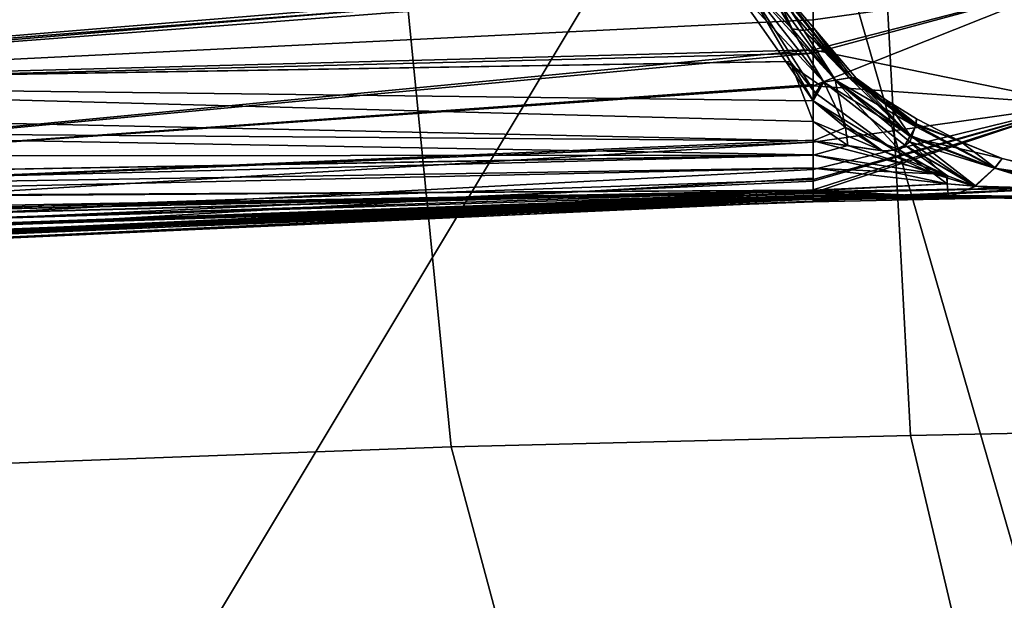
# Model space of a CAD drawing. Units: inches. Extents: x -2 to 130, y -6 to 125.
# Drawn here: x 24 to 25, y 96 to 96 of the extents above; entities that cross this region are included whole.
import ezdxf

# ---------------------------------------------------------------- set-up
doc = ezdxf.new("R2010")
doc.units = ezdxf.units.IN
doc.header["$MEASUREMENT"] = 0
for name, color, linetype in [('SEAT-FABRIC', 5, 'Continuous'), ('SEAT-FRAME', 5, 'Continuous'), ('SEAT-KNOBS', 5, 'Continuous')]:
    doc.layers.add(name, color=color, linetype=linetype)

# ---------------------------------------------------------------- blocks, each defined once
blk = doc.blocks.new('1SAYL_SUSPMIDBCK_ARMS_1T')
at = {"layer": 'SEAT-FABRIC'}
for points in [[(7.80449, -5.53472, 18.10493), (7.81076, -3.69202, 17.95771), (5.714, -4.10244, 17.97681), (5.70496, -6.14031, 18.24224)], [(5.70496, -6.14031, 18.24224), (7.66896, -7.31921, 18.30635), (8.32122, -6.78282, 18.19403), (7.80449, -5.53472, 18.10493)], [(6.11786, -7.98906, 18.51305), (3.85875, -8.3968, 18.75359), (3.54326, -6.41631, 18.38222), (5.70496, -6.14031, 18.24224)], [(7.66896, -7.31921, 18.30635), (5.70496, -6.14031, 18.24224), (6.11786, -7.98906, 18.51305), (6.92145, -7.71674, 18.41344)]]:
    blk.add_3dface(points, dxfattribs=at)
at = {"layer": 'SEAT-FRAME'}
for points in [[(6.88143, -5.49143, 14.71391), (6.9108, -5.88741, 15.04141), (6.43718, -5.99899, 15.05947), (6.42808, -5.56766, 14.74923)], [(5.34186, -5.59835, 14.78987), (6.42808, -5.56766, 14.74923), (6.43718, -5.99899, 15.05947), (5.34332, -6.0576, 15.12472)], [(6.95373, -6.31915, 15.30214), (6.44835, -6.45497, 15.33017), (6.43718, -5.99899, 15.05947), (6.9108, -5.88741, 15.04141)], [(5.34029, -6.56416, 15.38465), (5.34332, -6.0576, 15.12472), (6.43718, -5.99899, 15.05947), (6.44835, -6.45497, 15.33017)], [(6.95373, -6.31915, 15.30214), (7.06524, -7.20041, 15.76913), (6.48233, -7.37408, 15.84512), (6.44835, -6.45497, 15.33017)], [(5.34029, -6.56416, 15.38465), (6.44835, -6.45497, 15.33017), (6.48233, -7.37408, 15.84512), (5.32564, -7.59253, 15.88562)]]:
    blk.add_3dface(points, dxfattribs=at)
at = {"layer": 'SEAT-KNOBS'}
for points in [[(6.1716, -5.91569, 12.51064), (6.16193, -5.90821, 12.47343), (6.19998, -5.75589, 12.47343)], [(6.19998, -5.75589, 12.47343), (6.20259, -5.76692, 12.5601), (6.1716, -5.91569, 12.51064)], [(6.20008, -5.79923, 12.55827), (6.1716, -5.91569, 12.51064), (6.20259, -5.76692, 12.5601)], [(6.18908, -5.93459, 12.3975), (6.19233, -5.83241, 12.39596), (6.19414, -5.76496, 12.39575), (6.1717, -5.91549, 12.43638)], [(6.1716, -5.91569, 12.51064), (6.20008, -5.79923, 12.55827), (6.19755, -5.83177, 12.55644)], [(5.98865, -5.84214, 12.8319), (6.05406, -6.09571, 12.83536), (6.10847, -5.83193, 12.75278)], [(6.10847, -5.83193, 12.19408), (6.08986, -6.09571, 12.13302), (5.98865, -5.84214, 12.11497)], [(6.05406, -6.09571, 12.83536), (6.08861, -6.09571, 12.81051), (6.14565, -6.09571, 12.76948), (6.10847, -5.83193, 12.75278)], [(6.18295, -6.09571, 12.21148), (6.14386, -6.09571, 12.17853), (6.08986, -6.09571, 12.13302), (6.10847, -5.83193, 12.19408)], [(6.10847, -5.83193, 12.75278), (6.19302, -6.09571, 12.7042), (6.19474, -6.09571, 12.70029), (6.19039, -5.83024, 12.63029)], [(6.19039, -5.83024, 12.31658), (6.19603, -6.09571, 12.24134), (6.10847, -5.83193, 12.19408)], [(6.17299, -6.09571, 12.74982), (6.18166, -6.09571, 12.73008), (6.19302, -6.09571, 12.7042), (6.10847, -5.83193, 12.75278)], [(6.10847, -5.83193, 12.75278), (6.14565, -6.09571, 12.76948), (6.17299, -6.09571, 12.74982)], [(6.10847, -5.83193, 12.19408), (6.18469, -6.09571, 12.21545), (6.18295, -6.09571, 12.21148)], [(6.18469, -6.09571, 12.21545), (6.10847, -5.83193, 12.19408), (6.19603, -6.09571, 12.24134)], [(6.18957, -5.93459, 12.55063), (6.1716, -5.91569, 12.51064), (6.19755, -5.83177, 12.55644)], [(6.20282, -5.83163, 12.56306), (6.20055, -5.96143, 12.59133), (6.18957, -5.93459, 12.55063)], [(6.18957, -5.93459, 12.55063), (6.19755, -5.83177, 12.55644), (6.20282, -5.83163, 12.56306)], [(6.20055, -5.96143, 12.35553), (6.20282, -5.83163, 12.3838), (6.18958, -5.93424, 12.39627)], [(6.19233, -5.83241, 12.39596), (6.18958, -5.93424, 12.39627), (6.20282, -5.83163, 12.3838)], [(6.19039, -5.83024, 12.63029), (6.19474, -6.09571, 12.70029), (6.20424, -6.09571, 12.67864)], [(6.19954, -5.8306, 12.59689), (6.19039, -5.83024, 12.63029), (6.20424, -6.09571, 12.67864), (6.20495, -6.09571, 12.67703)], [(6.19603, -6.09571, 12.24134), (6.19039, -5.83024, 12.31658), (6.20254, -6.09571, 12.2562)], [(6.20193, -6.09571, 12.26786), (6.20254, -6.09571, 12.2562), (6.19039, -5.83024, 12.31658)], [(6.19954, -5.8306, 12.34998), (6.20193, -6.09571, 12.26786), (6.19039, -5.83024, 12.31658)], [(6.19954, -5.8306, 12.59689), (6.19837, -6.09571, 12.63029), (6.20055, -5.96143, 12.59133)], [(6.20322, -6.09571, 12.66476), (6.20129, -6.09571, 12.65103), (6.19837, -6.09571, 12.63029), (6.19954, -5.8306, 12.59689)], [(6.19954, -5.8306, 12.34998), (6.19951, -6.09571, 12.31365), (6.20044, -6.09571, 12.29605)], [(6.19951, -6.09571, 12.31365), (6.19954, -5.8306, 12.34998), (6.20055, -5.96143, 12.35553)], [(6.20322, -6.09571, 12.66476), (6.19954, -5.8306, 12.59689), (6.20495, -6.09571, 12.67703)], [(6.20055, -5.96143, 12.59133), (6.20282, -5.83163, 12.56306), (6.19954, -5.8306, 12.59689)], [(6.20044, -6.09571, 12.29605), (6.20117, -6.09571, 12.2822), (6.20193, -6.09571, 12.26786), (6.19954, -5.8306, 12.34998)], [(6.20282, -5.83163, 12.3838), (6.20055, -5.96143, 12.35553), (6.19954, -5.8306, 12.34998)], [(6.02423, -6.09571, 12.07771), (5.97798, -6.09571, 12.06852), (5.98865, -5.84214, 12.11497)], [(6.05406, -6.09571, 12.83536), (5.98865, -5.84214, 12.8319), (5.98503, -6.09571, 12.88501)], [(5.98865, -5.84214, 12.11497), (6.05745, -6.09571, 12.1057), (6.02423, -6.09571, 12.07771)], [(6.05745, -6.09571, 12.1057), (5.98865, -5.84214, 12.11497), (6.08986, -6.09571, 12.13302)], [(6.12746, -5.99352, 12.49291), (6.16193, -5.90821, 12.47343), (6.1412, -5.99826, 12.51557)], [(6.16193, -5.90821, 12.47343), (6.12746, -5.99352, 12.49291), (6.14499, -5.94937, 12.47343)], [(6.1716, -5.91569, 12.51064), (6.1412, -5.99826, 12.51557), (6.16193, -5.90821, 12.47343)], [(6.17123, -5.91498, 12.43743), (6.16193, -5.90821, 12.47343), (6.14499, -5.94937, 12.47343)], [(6.14499, -5.94937, 12.47343), (6.12865, -5.99403, 12.45215), (6.17123, -5.91498, 12.43743)], [(6.13031, -5.99421, 12.44632), (6.17123, -5.91498, 12.43743), (6.12865, -5.99403, 12.45215)], [(6.17123, -5.91498, 12.43743), (6.13031, -5.99421, 12.44632), (6.1717, -5.91549, 12.43638)], [(6.13908, -5.99926, 12.43285), (6.1717, -5.91549, 12.43638), (6.13031, -5.99421, 12.44632)], [(6.1717, -5.91549, 12.43638), (6.13908, -5.99926, 12.43285), (6.18908, -5.93459, 12.3975)], [(6.1412, -5.99826, 12.51557), (6.1716, -5.91569, 12.51064), (6.14559, -5.99978, 12.52279)], [(6.18949, -5.93557, 12.55057), (6.14559, -5.99978, 12.52279), (6.1716, -5.91569, 12.51064)], [(6.18957, -5.93459, 12.55063), (6.18949, -5.93557, 12.55057), (6.1716, -5.91569, 12.51064)], [(6.14881, -6.00486, 12.41792), (6.18908, -5.93459, 12.3975), (6.13908, -5.99926, 12.43285)], [(6.14559, -5.99978, 12.52279), (6.18949, -5.93557, 12.55057), (6.18112, -5.96302, 12.54824)], [(6.18908, -5.93459, 12.3975), (6.14881, -6.00486, 12.41792), (6.18955, -5.93532, 12.39627)], [(6.17916, -5.96247, 12.39838), (6.18955, -5.93532, 12.39627), (6.14881, -6.00486, 12.41792)], [(6.17916, -5.96247, 12.39838), (6.18724, -5.96276, 12.38969), (6.18955, -5.93532, 12.39627)], [(6.18112, -5.96302, 12.54824), (6.18949, -5.93557, 12.55057), (6.18724, -5.96276, 12.55718)], [(6.18958, -5.93424, 12.39627), (6.18955, -5.93532, 12.39627), (6.18724, -5.96276, 12.38969)], [(6.18958, -5.93424, 12.39627), (6.18724, -5.96276, 12.38969), (6.20055, -5.96143, 12.35553)], [(6.18724, -5.96276, 12.55718), (6.18957, -5.93459, 12.55063), (6.20055, -5.96143, 12.59133)], [(6.18957, -5.93459, 12.55063), (6.18724, -5.96276, 12.55718), (6.18949, -5.93557, 12.55057)], [(6.12259, -5.99334, 12.47343), (6.14499, -5.94937, 12.47343), (6.12746, -5.99352, 12.49291)], [(6.12865, -5.99403, 12.45215), (6.14499, -5.94937, 12.47343), (6.12259, -5.99334, 12.47343)], [(6.14444, -6.09571, 12.38322), (6.15841, -6.09571, 12.36557), (6.17916, -5.96247, 12.39838)], [(6.17916, -5.96247, 12.39838), (6.15446, -6.02699, 12.40339), (6.14444, -6.09571, 12.38322)], [(6.14559, -5.99978, 12.52279), (6.18112, -5.96302, 12.54824), (6.15355, -6.01049, 12.53572)], [(6.15367, -6.01538, 12.4089), (6.17916, -5.96247, 12.39838), (6.14881, -6.00486, 12.41792)], [(6.17712, -5.97614, 12.54712), (6.15355, -6.01049, 12.53572), (6.18112, -5.96302, 12.54824)], [(6.15367, -6.01538, 12.4089), (6.15446, -6.02699, 12.40339), (6.17916, -5.96247, 12.39838)], [(6.18724, -5.96276, 12.38969), (6.17916, -5.96247, 12.39838), (6.15841, -6.09571, 12.36557)], [(6.15841, -6.09571, 12.36557), (6.17116, -6.09571, 12.34946), (6.19336, -6.09571, 12.32142), (6.18724, -5.96276, 12.38969)], [(6.17156, -6.09571, 12.59716), (6.18724, -5.96276, 12.55718), (6.19404, -6.09571, 12.62493)], [(6.18724, -5.96276, 12.55718), (6.17156, -6.09571, 12.59716), (6.17712, -5.97614, 12.54712)], [(6.17712, -5.97614, 12.54712), (6.18112, -5.96302, 12.54824), (6.18724, -5.96276, 12.55718)], [(6.20055, -5.96143, 12.59133), (6.19404, -6.09571, 12.62493), (6.18724, -5.96276, 12.55718)], [(6.18724, -5.96276, 12.38969), (6.19336, -6.09571, 12.32142), (6.20055, -5.96143, 12.35553)], [(6.19598, -6.09571, 12.31811), (6.20055, -5.96143, 12.35553), (6.19336, -6.09571, 12.32142)], [(6.20055, -5.96143, 12.59133), (6.19669, -6.09571, 12.62821), (6.19404, -6.09571, 12.62493)], [(6.20055, -5.96143, 12.35553), (6.19598, -6.09571, 12.31811), (6.19951, -6.09571, 12.31365)], [(6.19669, -6.09571, 12.62821), (6.20055, -5.96143, 12.59133), (6.19837, -6.09571, 12.63029)], [(6.14923, -6.06144, 12.55331), (6.17712, -5.97614, 12.54712), (6.17156, -6.09571, 12.59716), (6.15862, -6.09571, 12.58118)], [(6.14923, -6.06144, 12.55331), (6.15446, -6.02699, 12.54348), (6.17712, -5.97614, 12.54712)], [(6.15355, -6.01049, 12.53572), (6.17712, -5.97614, 12.54712), (6.15446, -6.02699, 12.54348)], [(6.08194, -6.05967, 12.45762), (6.12865, -5.99403, 12.45215), (6.08152, -6.05713, 12.46051)], [(6.10392, -6.02346, 12.47343), (6.08152, -6.05713, 12.46051), (6.12865, -5.99403, 12.45215)], [(6.08162, -6.05709, 12.48621), (6.08217, -6.05306, 12.47343), (6.1412, -5.99826, 12.51557)], [(6.1412, -5.99826, 12.51557), (6.08206, -6.05985, 12.48934), (6.08162, -6.05709, 12.48621)], [(6.12865, -5.99403, 12.45215), (6.08194, -6.05967, 12.45762), (6.13031, -5.99421, 12.44632)], [(6.08426, -6.07355, 12.44179), (6.13031, -5.99421, 12.44632), (6.08194, -6.05967, 12.45762)], [(6.08206, -6.05985, 12.48934), (6.1412, -5.99826, 12.51557), (6.08433, -6.07389, 12.50531)], [(6.10392, -6.02346, 12.47343), (6.1412, -5.99826, 12.51557), (6.08217, -6.05306, 12.47343)], [(6.13031, -5.99421, 12.44632), (6.08426, -6.07355, 12.44179), (6.13908, -5.99926, 12.43285)], [(6.14559, -5.99978, 12.52279), (6.08433, -6.07389, 12.50531), (6.1412, -5.99826, 12.51557)], [(6.12259, -5.99334, 12.47343), (6.12746, -5.99352, 12.49291), (6.10392, -6.02346, 12.47343)], [(6.12865, -5.99403, 12.45215), (6.12259, -5.99334, 12.47343), (6.10392, -6.02346, 12.47343)], [(6.1412, -5.99826, 12.51557), (6.10392, -6.02346, 12.47343), (6.12746, -5.99352, 12.49291)], [(6.08617, -6.08505, 12.42867), (6.13908, -5.99926, 12.43285), (6.08426, -6.07355, 12.44179)], [(6.14559, -5.99978, 12.52279), (6.15355, -6.01049, 12.53572), (6.08433, -6.07389, 12.50531)], [(6.13908, -5.99926, 12.43285), (6.08617, -6.08505, 12.42867), (6.14881, -6.00486, 12.41792)], [(6.08617, -6.08505, 12.42867), (6.09692, -6.09388, 12.41613), (6.15367, -6.01538, 12.4089), (6.14881, -6.00486, 12.41792)], [(6.13138, -6.06361, 12.54028), (6.08433, -6.07389, 12.50531), (6.15355, -6.01049, 12.53572)], [(6.1048, -6.09571, 12.41044), (6.15367, -6.01538, 12.4089), (6.09692, -6.09388, 12.41613)], [(6.15367, -6.01538, 12.4089), (6.1048, -6.09571, 12.41044), (6.15446, -6.02699, 12.40339)], [(6.15355, -6.01049, 12.53572), (6.15446, -6.02699, 12.54348), (6.13138, -6.06361, 12.54028)], [(6.10392, -6.02346, 12.47343), (6.08217, -6.05306, 12.47343), (6.08152, -6.05713, 12.46051)], [(6.12526, -6.09571, 12.39742), (6.15446, -6.02699, 12.40339), (6.1048, -6.09571, 12.41044)], [(6.15446, -6.02699, 12.40339), (6.12526, -6.09571, 12.39742), (6.14923, -6.06144, 12.39355)], [(6.15446, -6.02699, 12.54348), (6.14923, -6.06144, 12.55331), (6.13138, -6.06361, 12.54028)], [(6.14923, -6.06144, 12.39355), (6.14444, -6.09571, 12.38322), (6.15446, -6.02699, 12.40339)], [(6.08217, -6.05306, 12.47343), (6.08162, -6.05709, 12.48621), (6.0325, -6.0951, 12.47343)], [(6.0325, -6.0951, 12.47343), (6.08152, -6.05713, 12.46051), (6.08217, -6.05306, 12.47343)], [(6.08206, -6.05985, 12.48934), (6.0325, -6.0951, 12.47343), (6.08162, -6.05709, 12.48621)], [(6.08152, -6.05713, 12.46051), (6.0325, -6.0951, 12.47343), (6.03506, -6.10496, 12.4587)], [(6.03506, -6.10496, 12.4587), (6.08194, -6.05967, 12.45762), (6.08152, -6.05713, 12.46051)], [(5.97895, -6.14958, 12.50018), (6.08206, -6.05985, 12.48934), (6.08433, -6.07389, 12.50531)], [(6.08206, -6.05985, 12.48934), (5.97895, -6.14958, 12.50018), (5.98099, -6.14078, 12.48705)], [(5.98099, -6.14078, 12.48705), (5.98238, -6.13751, 12.47343), (6.08206, -6.05985, 12.48934)], [(6.0325, -6.0951, 12.47343), (6.08206, -6.05985, 12.48934), (5.98238, -6.13751, 12.47343)], [(6.08194, -6.05967, 12.45762), (6.03506, -6.10496, 12.4587), (6.08426, -6.07355, 12.44179)], [(6.08433, -6.07389, 12.50531), (6.13138, -6.06361, 12.54028), (6.08616, -6.08522, 12.51819)], [(6.1048, -6.09571, 12.53643), (6.08616, -6.08522, 12.51819), (6.13138, -6.06361, 12.54028)], [(6.13138, -6.06361, 12.54028), (6.14444, -6.09571, 12.56365), (6.1048, -6.09571, 12.53643)], [(6.14444, -6.09571, 12.38322), (6.14923, -6.06144, 12.39355), (6.12526, -6.09571, 12.39742)], [(6.14444, -6.09571, 12.56365), (6.13138, -6.06361, 12.54028), (6.14923, -6.06144, 12.55331)], [(6.14444, -6.09571, 12.56365), (6.14923, -6.06144, 12.55331), (6.15862, -6.09571, 12.58118)], [(6.08433, -6.07389, 12.50531), (6.08616, -6.08522, 12.51819), (5.97895, -6.14958, 12.50018)], [(5.98023, -6.16825, 12.42309), (6.08426, -6.07355, 12.44179), (6.03333, -6.11662, 12.4443)], [(6.08426, -6.07355, 12.44179), (5.98023, -6.16825, 12.42309), (6.08617, -6.08505, 12.42867)], [(6.03506, -6.10496, 12.4587), (6.03333, -6.11662, 12.4443), (6.08426, -6.07355, 12.44179)], [(5.98625, -6.17845, 12.52299), (5.97895, -6.14958, 12.50018), (6.08616, -6.08522, 12.51819)], [(6.09692, -6.09388, 12.41613), (6.08617, -6.08505, 12.42867), (5.98023, -6.16825, 12.42309)], [(6.06588, -6.12287, 12.53202), (5.98625, -6.17845, 12.52299), (6.08616, -6.08522, 12.51819), (6.08909, -6.08898, 12.52271)], [(6.08616, -6.08522, 12.51819), (6.1048, -6.09571, 12.53643), (6.08909, -6.08898, 12.52271)], [(6.09047, -7.47367, 13.42717), (5.98503, -6.09571, 12.88501), (5.97951, -6.09571, 12.88578), (5.84701, -6.79927, 13.13287)], [(5.97798, -6.09571, 12.06852), (6.09215, -7.47366, 11.51159), (5.84701, -6.79927, 11.81399)], [(6.09215, -7.47366, 11.51159), (5.97798, -6.09571, 12.06852), (6.02423, -6.09571, 12.07771)], [(6.06578, -6.11843, 12.4144), (6.09692, -6.09388, 12.41613), (5.98023, -6.16825, 12.42309)], [(5.98238, -6.13751, 12.47343), (6.03506, -6.10496, 12.4587), (6.0325, -6.0951, 12.47343)], [(5.98503, -6.09571, 12.88501), (6.09047, -7.47367, 13.42717), (6.05406, -6.09571, 12.83536)], [(6.05745, -6.09571, 12.1057), (6.09215, -7.47366, 11.51159), (6.02423, -6.09571, 12.07771)], [(6.18608, -7.47367, 13.39996), (6.05406, -6.09571, 12.83536), (6.09047, -7.47367, 13.42717)], [(6.05406, -6.09571, 12.83536), (6.18608, -7.47367, 13.39996), (6.08861, -6.09571, 12.81051)], [(6.09215, -7.47366, 11.51159), (6.05745, -6.09571, 12.1057), (6.18608, -7.47367, 11.54691)], [(6.08986, -6.09571, 12.13302), (6.18608, -7.47367, 11.54691), (6.05745, -6.09571, 12.1057)], [(6.06578, -6.11843, 12.4144), (6.1048, -6.09571, 12.41044), (6.09692, -6.09388, 12.41613)], [(6.08835, -7.47364, 11.83028), (6.12526, -6.09571, 12.39742), (6.06578, -6.11843, 12.4144)], [(6.1048, -6.09571, 12.41044), (6.06578, -6.11843, 12.4144), (6.12526, -6.09571, 12.39742)], [(6.1048, -6.09571, 12.53643), (6.06588, -6.12287, 12.53202), (6.08909, -6.08898, 12.52271)], [(6.06588, -6.12287, 12.53202), (6.1048, -6.09571, 12.53643), (6.08793, -7.47366, 13.11522)], [(6.1048, -6.09571, 12.53643), (6.14444, -6.09571, 12.56365), (6.13383, -7.47365, 13.13564), (6.08793, -7.47366, 13.11522)], [(6.12526, -6.09571, 12.39742), (6.08835, -7.47364, 11.83028), (6.11487, -7.47364, 11.82295), (6.14444, -6.09571, 12.38322)], [(6.14565, -6.09571, 12.76948), (6.08861, -6.09571, 12.81051), (6.18608, -7.47367, 13.39996), (6.20273, -7.47367, 13.38174)], [(6.14386, -6.09571, 12.17853), (6.20318, -7.47367, 11.56483), (6.18608, -7.47367, 11.54691), (6.08986, -6.09571, 12.13302)], [(6.14444, -6.09571, 12.38322), (6.11487, -7.47364, 11.82295), (6.13383, -7.47365, 11.81123), (6.15841, -6.09571, 12.36557)], [(6.14444, -6.09571, 12.56365), (6.15862, -6.09571, 12.58118), (6.15976, -7.47366, 13.15389), (6.13383, -7.47365, 13.13564)], [(6.13383, -7.47365, 11.81123), (6.18281, -7.47366, 11.77471), (6.15841, -6.09571, 12.36557)], [(6.18295, -6.09571, 12.21148), (6.2304, -7.47367, 11.59335), (6.20318, -7.47367, 11.56483), (6.14386, -6.09571, 12.17853)], [(6.2293, -7.47366, 13.35269), (6.14565, -6.09571, 12.76948), (6.20273, -7.47367, 13.38174)], [(6.24518, -7.47366, 13.33532), (6.17299, -6.09571, 12.74982), (6.14565, -6.09571, 12.76948), (6.2293, -7.47366, 13.35269)], [(6.18281, -7.47366, 11.77471), (6.19382, -7.47366, 11.76526), (6.17116, -6.09571, 12.34946), (6.15841, -6.09571, 12.36557)], [(6.15862, -6.09571, 12.58118), (6.18281, -7.47366, 13.17215), (6.15976, -7.47366, 13.15389)], [(6.18281, -7.47366, 13.17215), (6.15862, -6.09571, 12.58118), (6.19381, -7.47366, 13.18161)], [(6.20231, -7.47366, 13.18894), (6.19381, -7.47366, 13.18161), (6.15862, -6.09571, 12.58118), (6.17156, -6.09571, 12.59716)], [(6.19382, -7.47366, 11.76526), (6.20099, -7.47366, 11.75911), (6.19336, -6.09571, 12.32142), (6.17116, -6.09571, 12.34946)], [(6.21869, -7.47366, 13.20389), (6.20231, -7.47366, 13.18894), (6.17156, -6.09571, 12.59716), (6.19404, -6.09571, 12.62493)], [(6.26172, -7.47366, 13.31723), (6.18166, -6.09571, 12.73008), (6.17299, -6.09571, 12.74982), (6.24518, -7.47366, 13.33532)], [(6.26258, -7.47366, 13.31114), (6.19302, -6.09571, 12.7042), (6.18166, -6.09571, 12.73008), (6.26172, -7.47366, 13.31723)], [(6.18469, -6.09571, 12.21545), (6.24662, -7.47366, 11.61035), (6.2304, -7.47367, 11.59335), (6.18295, -6.09571, 12.21148)], [(6.19603, -6.09571, 12.24134), (6.25854, -7.47366, 11.62284), (6.24662, -7.47366, 11.61035), (6.18469, -6.09571, 12.21545)], [(6.19302, -6.09571, 12.7042), (6.2667, -7.47366, 13.28193), (6.26696, -7.47366, 13.28012), (6.19474, -6.09571, 12.70029)], [(6.26258, -7.47366, 13.31114), (6.2632, -7.47366, 13.30675), (6.2667, -7.47366, 13.28193), (6.19302, -6.09571, 12.7042)], [(6.2309, -7.47366, 11.73093), (6.23919, -7.47366, 11.72156), (6.19598, -6.09571, 12.31811), (6.19336, -6.09571, 12.32142)], [(6.22496, -7.47366, 11.73693), (6.2309, -7.47366, 11.73093), (6.19336, -6.09571, 12.32142)], [(6.19336, -6.09571, 12.32142), (6.22202, -7.47366, 11.73979), (6.22496, -7.47366, 11.73693)], [(6.2023, -7.47366, 11.75791), (6.21869, -7.47366, 11.74297), (6.22202, -7.47366, 11.73979), (6.19336, -6.09571, 12.32142)], [(6.2023, -7.47366, 11.75791), (6.19336, -6.09571, 12.32142), (6.20099, -7.47366, 11.75911)], [(6.22486, -7.47366, 13.20985), (6.21869, -7.47366, 13.20389), (6.19404, -6.09571, 12.62493)], [(6.19404, -6.09571, 12.62493), (6.22496, -7.47366, 13.20994), (6.22486, -7.47366, 13.20985)], [(6.22496, -7.47366, 13.20994), (6.19404, -6.09571, 12.62493), (6.2309, -7.47366, 13.21594)], [(6.23914, -7.47366, 13.22535), (6.2309, -7.47366, 13.21594), (6.19404, -6.09571, 12.62493)], [(6.23914, -7.47366, 13.22535), (6.19404, -6.09571, 12.62493), (6.19669, -6.09571, 12.62821), (6.24685, -7.47366, 13.23416)], [(6.19474, -6.09571, 12.70029), (6.26696, -7.47366, 13.28012), (6.20424, -6.09571, 12.67864)], [(6.23919, -7.47366, 11.72156), (6.24549, -7.47366, 11.71444), (6.19951, -6.09571, 12.31365), (6.19598, -6.09571, 12.31811)], [(6.26214, -7.47366, 11.64048), (6.26124, -7.47366, 11.63609), (6.25854, -7.47366, 11.62284), (6.19603, -6.09571, 12.24134)], [(6.26214, -7.47366, 11.64048), (6.19603, -6.09571, 12.24134), (6.20254, -6.09571, 12.2562)], [(6.19669, -6.09571, 12.62821), (6.19837, -6.09571, 12.63029), (6.24685, -7.47366, 13.23416)], [(6.20129, -6.09571, 12.65103), (6.24685, -7.47366, 13.23416), (6.19837, -6.09571, 12.63029)], [(6.20044, -6.09571, 12.29605), (6.19951, -6.09571, 12.31365), (6.24549, -7.47366, 11.71444)], [(6.20044, -6.09571, 12.29605), (6.25511, -7.47366, 11.69489), (6.25921, -7.47366, 11.68656), (6.20117, -6.09571, 12.2822)], [(6.24549, -7.47366, 11.71444), (6.24793, -7.47366, 11.70949), (6.25511, -7.47366, 11.69489), (6.20044, -6.09571, 12.29605)], [(6.20117, -6.09571, 12.2822), (6.25921, -7.47366, 11.68656), (6.20193, -6.09571, 12.26786)], [(6.25561, -7.47366, 13.25174), (6.24835, -7.47366, 13.23717), (6.24685, -7.47366, 13.23416), (6.20129, -6.09571, 12.65103)], [(6.20129, -6.09571, 12.65103), (6.20322, -6.09571, 12.66476), (6.20495, -6.09571, 12.67703), (6.25561, -7.47366, 13.25174)], [(6.26793, -7.47366, 11.66885), (6.26749, -7.47366, 11.66672), (6.20254, -6.09571, 12.2562), (6.20193, -6.09571, 12.26786)], [(6.25921, -7.47366, 11.68656), (6.26793, -7.47366, 11.66885), (6.20193, -6.09571, 12.26786)], [(6.20254, -6.09571, 12.2562), (6.26713, -7.47366, 11.66495), (6.26214, -7.47366, 11.64048)], [(6.26713, -7.47366, 11.66495), (6.20254, -6.09571, 12.2562), (6.26749, -7.47366, 11.66672)], [(6.26696, -7.47366, 13.28012), (6.26757, -7.47366, 13.27576), (6.20424, -6.09571, 12.67864)], [(6.25975, -7.47366, 13.26006), (6.20424, -6.09571, 12.67864), (6.26757, -7.47366, 13.27576)], [(6.25561, -7.47366, 13.25174), (6.20495, -6.09571, 12.67703), (6.20424, -6.09571, 12.67864), (6.25975, -7.47366, 13.26006)], [(5.98238, -6.13751, 12.47343), (5.98093, -6.14062, 12.45991), (6.03506, -6.10496, 12.4587)], [(6.03333, -6.11662, 12.4443), (6.03506, -6.10496, 12.4587), (5.98093, -6.14062, 12.45991)], [(5.98093, -6.14062, 12.45991), (5.97887, -6.14926, 12.44685), (6.03333, -6.11662, 12.4443)], [(5.98023, -6.16825, 12.42309), (6.03333, -6.11662, 12.4443), (5.97887, -6.14926, 12.44685)], [(6.06578, -6.11843, 12.4144), (5.98023, -6.16825, 12.42309), (6.08835, -7.47364, 11.83028)], [(6.08793, -7.47366, 13.11522), (5.98625, -6.17845, 12.52299), (6.06588, -6.12287, 12.53202)], [(5.84701, -6.8527, 12.16949), (6.08835, -7.47364, 11.83028), (5.98023, -6.16825, 12.42309), (5.93185, -6.19643, 12.428)], [(5.9968, -7.47366, 13.07468), (5.98624, -6.17845, 12.52299), (5.98625, -6.17845, 12.52299), (6.08793, -7.47366, 13.11522)], [(6.09047, -7.47367, 13.42717), (5.84701, -6.79927, 13.13287), (6.01802, -7.47366, 13.44779)], [(6.02197, -7.47366, 11.48519), (5.84701, -6.79927, 11.81399), (6.09215, -7.47366, 11.51159)], [(5.84701, -6.8527, 12.16949), (5.84701, -7.47366, 11.89691), (6.08835, -7.47364, 11.83028)]]:
    blk.add_3dface(points, dxfattribs=at)
for points, invisible_edges in [([(6.16193, -5.90821, 12.47343), (6.19414, -5.76496, 12.39575), (6.19998, -5.75589, 12.47343)], 3), ([(6.19414, -5.76496, 12.39575), (6.16193, -5.90821, 12.47343), (6.17123, -5.91498, 12.43743)], 13), ([(6.1717, -5.91549, 12.43638), (6.19414, -5.76496, 12.39575), (6.17123, -5.91498, 12.43743)], 3), ([(6.19233, -5.83241, 12.39596), (6.18908, -5.93459, 12.3975), (6.18958, -5.93424, 12.39627)], 3), ([(6.18955, -5.93532, 12.39627), (6.18958, -5.93424, 12.39627), (6.18908, -5.93459, 12.3975)], 2)]:
    blk.add_3dface(points, dxfattribs=dict(at, invisible_edges=invisible_edges))

msp = doc.modelspace()

# ---------------------------------------------------------------- block references
at = {"rotation": 270}
msp.add_blockref('1SAYL_SUSPMIDBCK_ARMS_1T', (30.77313, 102.14966), dxfattribs=at)

doc.saveas('drawing.dxf')
